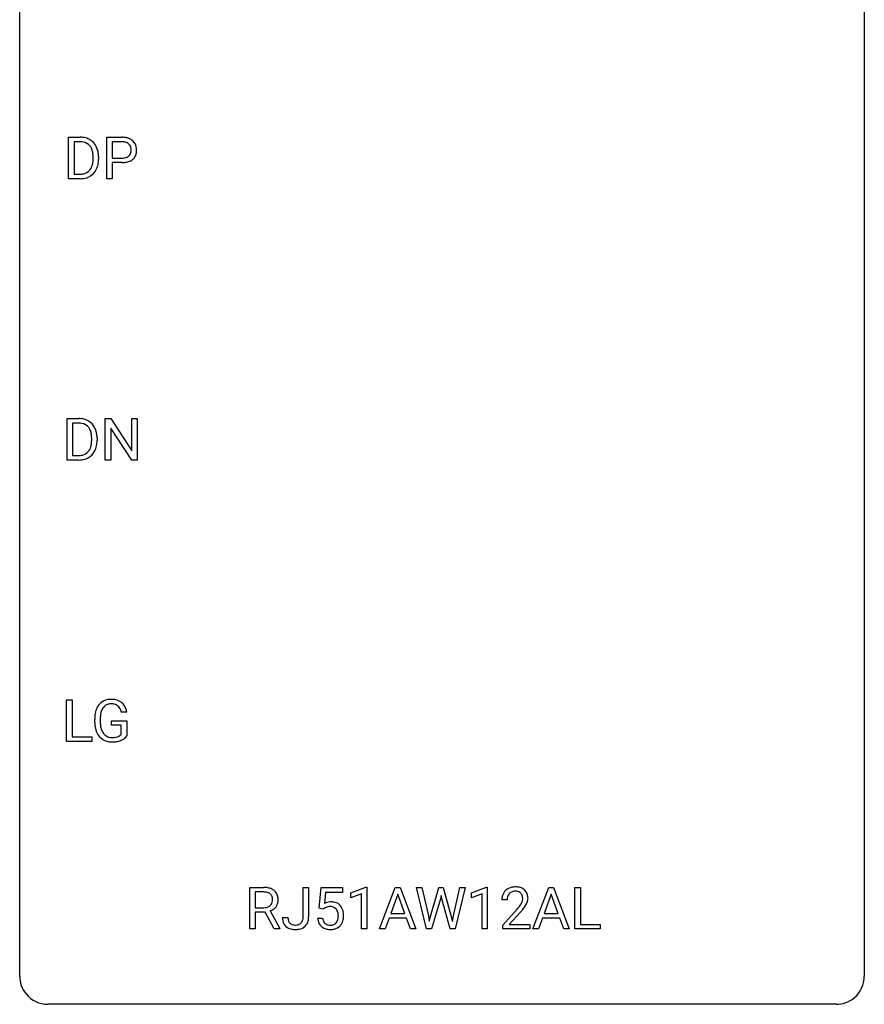
# Model space of a CAD drawing. Extents: x 2.9 to 26.7, y -2.8 to 52.8.
# Drawn here: x 2.9 to 26.7, y -2.8 to 25 of the extents above; entities that cross this region are included whole.
import ezdxf

# ---------------------------------------------------------------- set-up
doc = ezdxf.new("R2010")
doc.units = 0
doc.layers.add('DEFAULT_255_1_234', color=255, linetype='CONTINUOUS')
doc.layers.add('DEFAULT_255_2_778', color=255, linetype='CONTINUOUS')

msp = doc.modelspace()

# ---------------------------------------------------------------- linework, layer by layer
at = {"layer": 'DEFAULT_255_1_234'}
for p, q in [((4.288, 20.515), (4.288, 21.685)), ((4.288, 21.685), (4.618, 21.685)), ((5.367, 20.515), (5.367, 21.685)), ((5.367, 21.685), (5.798, 21.685)), ((4.622, 21.558), (4.442, 21.558)), ((4.442, 21.558), (4.442, 20.641)), ((5.521, 21.558), (5.521, 21.099)), ((5.807, 21.558), (5.521, 21.558)), ((4.981, 21.068), (4.981, 21.136)), ((5.134, 21.139), (5.134, 21.065)), ((5.521, 21.099), (5.798, 21.099)), ((5.796, 20.973), (5.521, 20.973)), ((5.521, 20.973), (5.521, 20.515)), ((4.442, 20.641), (4.604, 20.641)), ((4.612, 20.515), (4.288, 20.515)), ((5.521, 20.515), (5.367, 20.515)), ((4.247, 12.578), (4.247, 13.747)), ((4.247, 13.747), (4.577, 13.747)), ((4.581, 13.62), (4.401, 13.62)), ((4.401, 13.62), (4.401, 12.704)), ((5.325, 12.578), (5.325, 13.747)), ((5.325, 13.747), (5.48, 13.747)), ((5.48, 13.747), (6.071, 12.842)), ((6.071, 12.842), (6.071, 13.747)), ((6.071, 13.747), (6.224, 13.747)), ((6.224, 13.747), (6.224, 12.578)), ((6.069, 12.578), (5.48, 13.479)), ((5.48, 13.479), (5.48, 12.578)), ((4.94, 13.13), (4.94, 13.199)), ((5.092, 13.202), (5.092, 13.127)), ((4.57, 12.578), (4.247, 12.578)), ((4.401, 12.704), (4.563, 12.704)), ((5.48, 12.578), (5.325, 12.578)), ((6.224, 12.578), (6.069, 12.578)), ((4.231, 4.64), (4.231, 5.81)), ((4.231, 5.81), (4.386, 5.81)), ((4.386, 5.81), (4.386, 4.766)), ((5.927, 5.467), (5.773, 5.467)), ((5.026, 5.169), (5.026, 5.271)), ((5.181, 5.275), (5.181, 5.179)), ((5.503, 5.097), (5.503, 5.223)), ((5.503, 5.223), (5.927, 5.223)), ((5.774, 5.097), (5.503, 5.097)), ((5.774, 4.835), (5.774, 5.097)), ((5.927, 5.223), (5.927, 4.794)), ((4.386, 4.766), (4.94, 4.766)), ((4.94, 4.766), (4.94, 4.64)), ((4.94, 4.64), (4.231, 4.64)), ((9.399, -0.651), (9.399, 0.518)), ((9.399, 0.518), (9.786, 0.518)), ((9.554, 0.391), (9.554, -0.052)), ((9.79, 0.391), (9.554, 0.391)), ((10.902, -0.312), (10.902, 0.518)), ((10.902, 0.518), (11.057, 0.518)), ((11.057, 0.518), (11.057, -0.31)), ((11.35, -0.065), (11.409, 0.518)), ((11.409, 0.518), (12.008, 0.518)), ((11.535, 0.381), (11.5, 0.062)), ((12.008, 0.381), (11.535, 0.381)), ((12.008, 0.518), (12.008, 0.381)), ((12.245, 0.364), (12.67, 0.524)), ((12.245, 0.229), (12.245, 0.364)), ((12.544, 0.339), (12.245, 0.229)), ((12.544, -0.651), (12.544, 0.339)), ((12.67, 0.524), (12.694, 0.524)), ((12.694, 0.524), (12.694, -0.651)), ((13.054, -0.651), (13.501, 0.518)), ((13.568, 0.328), (13.37, -0.219)), ((13.501, 0.518), (13.636, 0.518)), ((13.767, -0.219), (13.568, 0.328)), ((13.636, 0.518), (14.083, -0.651)), ((14.381, -0.651), (14.098, 0.518)), ((14.098, 0.518), (14.253, 0.518)), ((14.253, 0.518), (14.437, -0.283)), ((14.493, -0.298), (14.724, 0.518)), ((14.724, 0.518), (14.854, 0.518)), ((14.79, 0.29), (14.771, 0.201)), ((14.808, 0.201), (14.79, 0.29)), ((14.854, 0.518), (15.08, -0.298)), ((15.137, -0.282), (15.318, 0.518)), ((15.473, 0.518), (15.19, -0.651)), ((15.318, 0.518), (15.473, 0.518)), ((15.645, 0.364), (16.071, 0.524)), ((15.645, 0.229), (15.645, 0.364)), ((15.945, 0.339), (15.645, 0.229)), ((15.945, -0.651), (15.945, 0.339)), ((16.071, 0.524), (16.094, 0.524)), ((16.094, 0.524), (16.094, -0.651)), ((17.378, -0.651), (17.825, 0.518)), ((17.892, 0.328), (17.694, -0.219)), ((17.825, 0.518), (17.96, 0.518)), ((18.092, -0.219), (17.892, 0.328)), ((17.96, 0.518), (18.407, -0.651)), ((18.565, -0.651), (18.565, 0.518)), ((18.565, 0.518), (18.72, 0.518)), ((18.72, 0.518), (18.72, -0.525)), ((14.771, 0.201), (14.522, -0.651)), ((15.049, -0.651), (14.808, 0.201)), ((16.656, 0.174), (16.507, 0.174)), ((9.554, -0.052), (9.791, -0.052)), ((9.829, -0.178), (9.554, -0.178)), ((9.554, -0.178), (9.554, -0.651)), ((10.082, -0.651), (9.829, -0.178)), ((9.973, -0.145), (10.248, -0.642)), ((11.469, -0.096), (11.35, -0.065)), ((11.508, -0.063), (11.469, -0.096)), ((13.37, -0.219), (13.767, -0.219)), ((16.53, -0.544), (16.934, -0.095)), ((17.022, -0.19), (16.709, -0.53)), ((17.694, -0.219), (18.092, -0.219)), ((10.319, -0.328), (10.474, -0.328)), ((11.308, -0.344), (11.449, -0.344)), ((13.323, -0.346), (13.213, -0.651)), ((13.813, -0.346), (13.323, -0.346)), ((13.925, -0.651), (13.813, -0.346)), ((14.437, -0.283), (14.46, -0.437)), ((14.46, -0.437), (14.493, -0.298)), ((15.08, -0.298), (15.112, -0.439)), ((15.112, -0.439), (15.137, -0.282)), ((16.53, -0.651), (16.53, -0.544)), ((16.709, -0.53), (17.296, -0.53)), ((17.296, -0.53), (17.296, -0.651)), ((17.648, -0.346), (17.537, -0.651)), ((18.137, -0.346), (17.648, -0.346)), ((18.249, -0.651), (18.137, -0.346)), ((18.72, -0.525), (19.274, -0.525)), ((19.274, -0.525), (19.274, -0.651)), ((9.554, -0.651), (9.399, -0.651)), ((10.248, -0.651), (10.082, -0.651)), ((10.248, -0.642), (10.248, -0.651)), ((12.694, -0.651), (12.544, -0.651)), ((13.213, -0.651), (13.054, -0.651)), ((14.083, -0.651), (13.925, -0.651)), ((14.522, -0.651), (14.381, -0.651)), ((15.19, -0.651), (15.049, -0.651)), ((16.094, -0.651), (15.945, -0.651)), ((17.296, -0.651), (16.53, -0.651)), ((17.537, -0.651), (17.378, -0.651)), ((18.407, -0.651), (18.249, -0.651)), ((19.274, -0.651), (18.565, -0.651))]:
    msp.add_line(p, q, dxfattribs=at)
for centre, radius, start, end in [((4.622, 21.098), 0.587, 75.4101, 90.3804), ((5.802, 21.079), 0.606, 78.8378, 90.3984), ((5.844, 21.281), 0.4, 58.9633, 79.0811), ((4.62, 21.101), 0.457, 79.2152, 89.7446), ((4.653, 21.246), 0.308, 40.384, 80.1431), ((4.645, 21.194), 0.488, 60.1456, 75.1888), ((4.661, 21.222), 0.456, 26.5254, 60.1451), ((4.627, 21.226), 0.341, 26.5777, 40.1532), ((4.549, 21.162), 0.583, 7.403, 26.8321), ((5.798, 21.134), 0.424, 87.8575, 88.8), ((5.804, 21.222), 0.336, 75.2762, 88.2915), ((5.833, 21.328), 0.226, 46.8629, 75.6677), ((5.848, 21.345), 0.203, 15.7442, 46.6203), ((5.785, 21.328), 0.268, 359.4672, 15.5934), ((5.874, 21.337), 0.336, 48.0198, 58.4472), ((5.883, 21.346), 0.324, 3.3375, 48.1767), ((4.534, 21.183), 0.443, 9.6572, 26.1933), ((4.298, 21.14), 0.683, 359.6455, 9.8608), ((4.389, 21.137), 0.744, 0.1605, 7.7176), ((5.826, 21.373), 0.271, 279.205, 294.9901), ((5.855, 21.308), 0.2, 295.2888, 311.2911), ((5.862, 21.298), 0.188, 311.7855, 347.2861), ((5.764, 21.323), 0.289, 346.6893, 0.1059), ((5.688, 21.326), 0.365, 359.6351, 0.0053), ((5.908, 21.288), 0.295, 310.8832, 346.5426), ((5.772, 21.324), 0.435, 346.1878, 0.506), ((5.76, 21.328), 0.448, 359.9478, 4.6829), ((4.61, 20.991), 0.361, 318.7416, 343.6874), ((4.43, 21.047), 0.55, 343.3325, 355.8549), ((4.22, 21.067), 0.761, 355.4989, 0.0792), ((4.571, 21.028), 0.559, 333.0707, 348.7182), ((4.406, 21.061), 0.728, 348.7289, 0.3012), ((5.798, 21.73), 0.757, 269.897, 275.0189), ((5.8, 21.522), 0.423, 269.6593, 279.4154), ((5.82, 21.509), 0.535, 274.685, 287.0245), ((5.877, 21.33), 0.347, 286.6925, 310.2288), ((4.608, 21.102), 0.46, 269.497, 284.0205), ((4.632, 21.044), 0.527, 278.1072, 299.034), ((4.644, 20.965), 0.319, 283.77, 318.1555), ((4.668, 20.976), 0.449, 299.2532, 333.4571), ((4.606, 21.195), 0.679, 270.4444, 278.4511), ((4.581, 13.161), 0.587, 75.4101, 90.3804), ((4.579, 13.164), 0.457, 79.2152, 89.7446), ((4.604, 13.256), 0.488, 60.1456, 75.1888), ((4.62, 13.284), 0.456, 26.5254, 60.1451), ((4.612, 13.309), 0.308, 40.384, 80.1431), ((4.586, 13.289), 0.341, 26.5777, 40.1532), ((4.493, 13.246), 0.443, 9.6572, 26.1933), ((4.508, 13.225), 0.583, 7.403, 26.8321), ((4.389, 13.109), 0.55, 343.3325, 355.8549), ((4.257, 13.203), 0.683, 359.6455, 9.8608), ((4.179, 13.129), 0.761, 355.4989, 0.0792), ((4.365, 13.123), 0.728, 348.7289, 0.3012), ((4.348, 13.2), 0.744, 0.1605, 7.7176), ((4.603, 13.028), 0.319, 283.77, 318.1555), ((4.569, 13.053), 0.361, 318.7416, 343.6874), ((4.627, 13.038), 0.449, 299.2532, 333.4571), ((4.53, 13.091), 0.559, 333.0707, 348.7182), ((4.567, 13.164), 0.46, 269.497, 284.0205), ((4.565, 13.257), 0.679, 270.4444, 278.4511), ((4.591, 13.107), 0.527, 278.1072, 299.034), ((5.62, 5.333), 0.589, 154.2857, 170.3893), ((5.492, 5.392), 0.448, 139.8402, 153.9333), ((5.456, 5.421), 0.402, 98.419, 139.6707), ((5.557, 5.379), 0.363, 144.3561, 162.8564), ((5.468, 5.442), 0.253, 105.6679, 144.2649), ((5.494, 5.236), 0.59, 89.7659, 99.4415), ((5.493, 5.349), 0.35, 89.415, 105.5823), ((5.5, 5.243), 0.583, 78.0552, 90.4042), ((5.498, 5.298), 0.401, 82.106, 90.2001), ((5.531, 5.462), 0.234, 27.7361, 84.5258), ((5.541, 5.424), 0.397, 54.638, 78.3339), ((5.418, 5.406), 0.36, 9.7557, 27.3216), ((5.56, 5.456), 0.36, 50.0317, 54.1558), ((5.549, 5.447), 0.374, 18.1092, 49.7181), ((5.403, 5.394), 0.529, 7.9673, 18.6985), ((5.936, 5.277), 0.91, 170.2024, 180.3561), ((6.071, 5.274), 0.89, 173.467, 179.9731), ((5.765, 5.312), 0.582, 162.6076, 173.678), ((5.813, 5.174), 0.787, 180.3883, 188.9219), ((5.628, 5.143), 0.599, 188.6921, 205.7821), ((5.881, 5.175), 0.699, 179.6556, 190.008), ((5.649, 5.133), 0.464, 189.8117, 206.6797), ((5.568, 5.117), 0.534, 206.1129, 207.4917), ((5.491, 5.071), 0.444, 206.7884, 238.6963), ((5.565, 5.093), 0.371, 207.1032, 217.7074), ((5.501, 5.038), 0.287, 216.7346, 265.6812), ((5.514, 5.128), 0.378, 264.7367, 270.0611), ((5.517, 5.413), 0.662, 269.8336, 276.054), ((5.537, 5.222), 0.471, 275.9894, 284.4615), ((5.557, 5.139), 0.385, 284.7034, 286.4954), ((5.598, 5.008), 0.248, 286.0771, 304.2626), ((5.611, 4.986), 0.222, 304.5892, 317.1073), ((5.644, 4.993), 0.346, 295.8438, 324.855), ((5.493, 5.076), 0.449, 238.8203, 253.2788), ((5.51, 5.143), 0.519, 253.5786, 270.4175), ((5.514, 5.551), 0.927, 269.997, 270.2525), ((5.518, 5.42), 0.795, 270.02, 278.7495), ((5.552, 5.205), 0.578, 278.6622, 291.3045), ((5.603, 5.068), 0.432, 291.5695, 296.4549), ((9.79, -0.178), 0.696, 80.6536, 90.3427), ((9.788, -0.068), 0.459, 84.5401, 89.7281), ((9.803, 0.067), 0.324, 72.3702, 84.8791), ((9.838, 0.174), 0.211, 48.781, 72.697), ((9.832, 0.068), 0.446, 65.6987, 80.833), ((9.855, 0.196), 0.183, 43.5752, 48.2039), ((9.849, 0.193), 0.19, 12.4173, 43.1022), ((9.88, 0.178), 0.327, 50.0017, 65.4306), ((9.902, 0.207), 0.29, 11.6284, 49.5603), ((16.914, 0.178), 0.407, 163.2879, 180.5582), ((16.834, 0.2), 0.324, 133.4541, 162.947), ((16.852, 0.181), 0.35, 100.7869, 133.4384), ((16.867, 0.205), 0.208, 136.1757, 166.3675), ((16.855, 0.215), 0.192, 129.7279, 135.7542), ((16.863, 0.203), 0.207, 102.1739, 129.2062), ((16.886, 0.026), 0.508, 89.6605, 101.3704), ((16.887, 0.099), 0.313, 89.5461, 102.5419), ((16.893, 0.032), 0.502, 78.2171, 90.413), ((16.89, 0.153), 0.259, 82.1602, 90.1506), ((16.903, 0.227), 0.184, 43.4415, 83.1661), ((16.928, 0.194), 0.336, 55.9268, 78.4889), ((16.896, 0.219), 0.195, 16.1715, 43.5284), ((16.948, 0.228), 0.297, 47.9292, 55.4054), ((16.958, 0.238), 0.283, 4.3348, 48.0561), ((9.832, 0.169), 0.215, 304.4416, 311.2106), ((9.845, 0.155), 0.195, 310.9876, 356.2716), ((9.751, 0.169), 0.29, 359.5239, 12.8809), ((9.77, 0.166), 0.272, 354.9348, 0.0609), ((9.895, 0.153), 0.3, 323.8609, 341.6142), ((9.856, 0.163), 0.341, 341.9983, 0.4822), ((9.748, 0.17), 0.448, 359.5656, 12.3691), ((11.686, -0.256), 0.368, 93.7182, 120.2539), ((11.695, -0.337), 0.449, 89.966, 94.2496), ((11.699, -0.278), 0.39, 73.8043, 90.5586), ((11.723, -0.192), 0.302, 41.3071, 73.543), ((11.681, -0.228), 0.356, 13.5076, 41.2174), ((16.968, 0.178), 0.312, 165.9093, 178.8684), ((17.054, 0.174), 0.398, 178.4382, 180.0084), ((16.114, 0.668), 1.119, 320.7373, 323.9737), ((16.506, 0.384), 0.635, 323.8962, 328.6421), ((16.711, 0.258), 0.395, 328.8299, 331.7899), ((16.81, 0.206), 0.282, 331.4255, 352.9365), ((16.845, 0.205), 0.248, 359.4866, 15.934), ((16.824, 0.203), 0.269, 353.2249, 0.0169), ((16.62, 0.332), 0.641, 326.9135, 338.3505), ((16.892, 0.227), 0.35, 337.8914, 358.9968), ((16.849, 0.221), 0.393, 359.9252, 5.5968), ((9.793, 0.307), 0.359, 269.5897, 281.8058), ((9.819, 0.192), 0.242, 281.5501, 303.9357), ((9.821, 0.255), 0.428, 290.8087, 297.2323), ((9.865, 0.176), 0.338, 296.7019, 323.6876), ((11.615, -0.204), 0.176, 114.1951, 127.3641), ((11.638, -0.258), 0.235, 98.9831, 113.8909), ((11.659, -0.381), 0.36, 89.6805, 99.1614), ((11.661, -0.314), 0.293, 84.6958, 90.0676), ((11.673, -0.232), 0.211, 41.785, 85.9893), ((11.65, -0.252), 0.241, 12.649, 41.6081), ((11.545, -0.278), 0.35, 359.5577, 12.9535), ((11.517, -0.271), 0.526, 1.1331, 13.8829), ((11.376, -0.279), 0.667, 359.9919, 1.5443), ((15.585, 1.098), 1.801, 318.5132, 320.7828), ((15.838, 0.903), 1.611, 317.2587, 319.9046), ((16.222, 0.587), 1.115, 319.6473, 327.0958), ((10.755, -0.331), 0.435, 179.6087, 191.9935), ((10.614, -0.365), 0.291, 191.3396, 227.2281), ((10.768, -0.331), 0.294, 179.5654, 192.0704), ((10.671, -0.352), 0.195, 191.7656, 215.6462), ((10.653, -0.363), 0.174, 216.1938, 224.3931), ((10.654, -0.361), 0.176, 224.8614, 254.3627), ((10.681, -0.271), 0.27, 253.9472, 267.395), ((10.688, -0.179), 0.363, 266.9456, 270.0338), ((10.69, -0.295), 0.246, 269.4595, 286.1823), ((10.704, -0.347), 0.193, 286.4416, 315.8044), ((10.699, -0.342), 0.2, 316.0213, 345.4794), ((10.602, -0.315), 0.3, 345.073, 358.3251), ((10.514, -0.31), 0.388, 357.8768, 359.584), ((10.745, -0.349), 0.308, 313.3793, 346.6225), ((10.608, -0.314), 0.449, 346.3129, 0.4899), ((11.756, -0.305), 0.449, 184.9247, 194.4976), ((11.632, -0.341), 0.32, 193.7537, 228.5271), ((11.775, -0.302), 0.329, 187.3601, 198.6733), ((11.67, -0.338), 0.218, 198.4452, 217.7945), ((11.64, -0.359), 0.182, 218.2887, 228.5612), ((11.65, -0.346), 0.198, 228.9655, 258.1235), ((11.671, -0.258), 0.288, 257.7258, 270.4014), ((11.675, -0.302), 0.244, 269.4204, 286.4209), ((11.69, -0.356), 0.188, 286.7251, 320.6004), ((11.652, -0.325), 0.237, 320.6713, 344.5442), ((11.536, -0.291), 0.358, 344.2412, 356.7357), ((11.411, -0.281), 0.483, 356.3549, 0.05), ((11.708, -0.34), 0.326, 316.8171, 323.1493), ((11.678, -0.322), 0.36, 323.673, 348.1673), ((11.503, -0.283), 0.54, 347.8572, 0.4293), ((10.618, -0.359), 0.298, 227.496, 239.1188), ((10.647, -0.304), 0.36, 239.6256, 259.2387), ((10.684, -0.119), 0.548, 258.999, 270.3956), ((10.691, -0.174), 0.493, 269.6424, 281.6796), ((10.725, -0.324), 0.34, 281.1588, 312.9131), ((11.639, -0.33), 0.334, 228.9024, 256.3314), ((11.669, -0.21), 0.458, 256.2427, 270.4486), ((11.676, -0.188), 0.479, 269.577, 282.4215), ((11.714, -0.344), 0.319, 281.8396, 316.5458)]:
    msp.add_arc(centre, radius, start, end, dxfattribs=at)
at = {"layer": 'DEFAULT_255_2_778'}
for p, q in [((2.911, -1.984), (2.911, 51.991)), ((26.723, 51.991), (26.723, -1.984)), ((25.93, -2.778), (3.705, -2.778))]:
    msp.add_line(p, q, dxfattribs=at)
for centre, start, end in [((3.702, -1.986), 179.8524, 219.1642), ((25.932, -1.986), 309.4762, 0.1483), ((3.703, -1.987), 219.1282, 270.1454), ((25.932, -1.987), 269.8517, 309.5112)]:
    msp.add_arc(centre, 0.791, start, end, dxfattribs=at)

doc.saveas('drawing.dxf')
